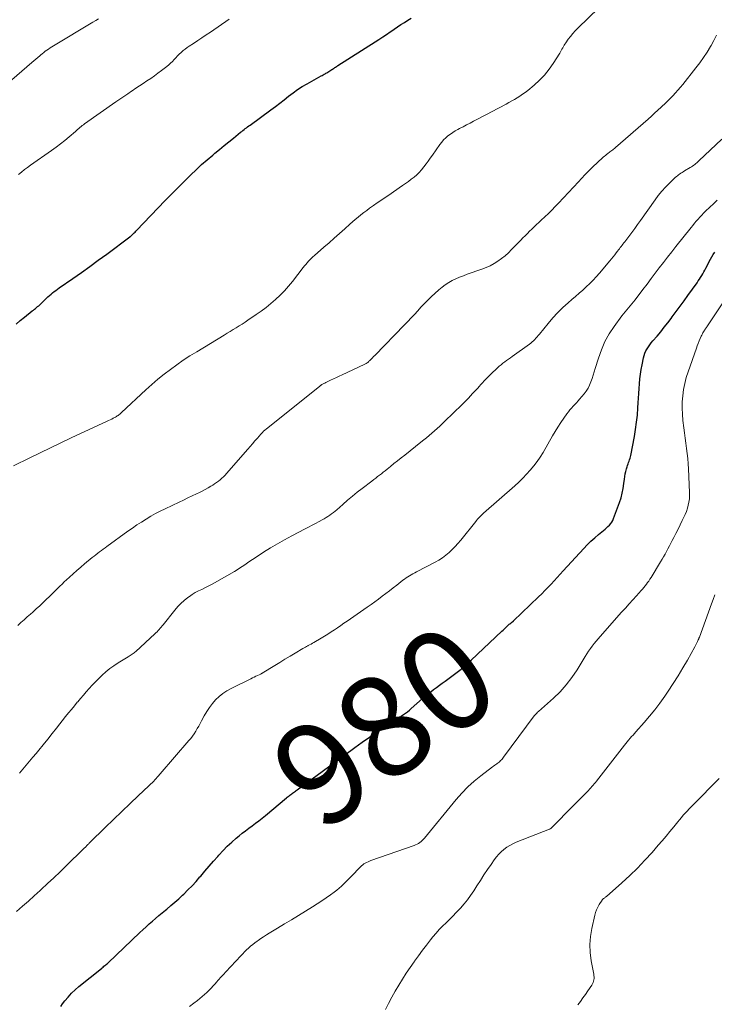
# Model space of a CAD drawing. Units: feet. Extents: x 1985000 to 1990000, y 515000 to 520000.
# Drawn here: x 1985137 to 1985275, y 516759 to 516953 of the extents above; entities that cross this region are included whole.
import ezdxf
from ezdxf.enums import TextEntityAlignment as Align

# ---------------------------------------------------------------- set-up
doc = ezdxf.new("R2010")
doc.units = ezdxf.units.FT
doc.header["$LTSCALE"] = 100
doc.header["$MEASUREMENT"] = 0
for name, color, linetype, lineweight in [('CONTOUR INDEX', 32, 'Continuous', 25), ('CONTOUR INDEX LABEL', 7, 'Continuous', 15), ('CONTOUR INTERMEDIATE', 40, 'Continuous', 15)]:
    doc.layers.add(name, color=color, linetype=linetype, lineweight=lineweight)
doc.styles.add('slant', font='romans.shx', dxfattribs={"oblique": 14.999978})

msp = doc.modelspace()

# ---------------------------------------------------------------- linework, layer by layer
at = {"layer": 'CONTOUR INDEX', "flags": 128}
for points, elevation in [([(1985136.64, 516892.91), (1985137.44, 516893.61), (1985138.26, 516894.28), (1985139.82, 516895.5), (1985140.03, 516895.67), (1985140.24, 516895.84), (1985140.46, 516896.01), (1985140.67, 516896.18), (1985140.88, 516896.36), (1985141.09, 516896.53), (1985141.29, 516896.72), (1985141.49, 516896.9), (1985142.63, 516898.01), (1985142.92, 516898.29), (1985143.22, 516898.56), (1985143.52, 516898.82), (1985143.83, 516899.08), (1985144.14, 516899.32), (1985144.46, 516899.57), (1985144.78, 516899.81), (1985145.11, 516900.04), (1985147.83, 516901.92), (1985149.52, 516903.1), (1985151.19, 516904.29), (1985152.86, 516905.5), (1985154.52, 516906.71), (1985159.1, 516910.12), (1985159.17, 516910.18), (1985159.24, 516910.23), (1985159.31, 516910.28), (1985159.37, 516910.34), (1985159.44, 516910.4), (1985159.5, 516910.46), (1985159.56, 516910.52), (1985159.63, 516910.58), (1985159.81, 516910.77), (1985159.96, 516910.92), (1985160.12, 516911.08), (1985160.27, 516911.24), (1985160.42, 516911.4), (1985166.08, 516917.28), (1985167.25, 516918.48), (1985168.43, 516919.69), (1985169.62, 516920.88), (1985170.81, 516922.07), (1985171.13, 516922.38), (1985172.18, 516923.39), (1985173.25, 516924.39), (1985174.35, 516925.35), (1985175.47, 516926.29), (1985175.89, 516926.63), (1985176.81, 516927.39), (1985177.73, 516928.14), (1985178.66, 516928.89), (1985179.58, 516929.64), (1985180.98, 516930.77), (1985181.21, 516930.95), (1985181.44, 516931.14), (1985181.67, 516931.32), (1985181.9, 516931.5), (1985182.13, 516931.68), (1985182.37, 516931.86), (1985182.61, 516932.04), (1985182.84, 516932.21), (1985186.97, 516935.21), (1985187.86, 516935.86), (1985188.74, 516936.53), (1985189.61, 516937.2), (1985190.47, 516937.89), (1985191.34, 516938.56), (1985192.24, 516939.2), (1985193.16, 516939.79), (1985194.11, 516940.35), (1985196.89, 516941.92), (1985197.08, 516942.02), (1985197.27, 516942.13), (1985197.47, 516942.23), (1985197.66, 516942.33), (1985197.85, 516942.43), (1985198.04, 516942.53), (1985198.23, 516942.64), (1985198.41, 516942.76), (1985199.01, 516943.16), (1985199.16, 516943.26), (1985199.31, 516943.36), (1985199.46, 516943.46), (1985199.6, 516943.55), (1985199.75, 516943.65), (1985199.9, 516943.75), (1985200.05, 516943.84), (1985200.2, 516943.94), (1985207.57, 516948.64), (1985208.31, 516949.12), (1985209.05, 516949.6), (1985209.79, 516950.09), (1985210.52, 516950.59), (1985210.64, 516950.67), (1985211.31, 516951.13), (1985211.98, 516951.58), (1985212.66, 516952.03), (1985213.34, 516952.47), (1985213.37, 516952.49), (1985214.04, 516952.92), (1985214.71, 516953.34)], 960), ([(1985145.43, 516758.18), (1985145.8, 516758.69), (1985146.25, 516759.27), (1985146.89, 516760.03), (1985147.56, 516760.76), (1985148.27, 516761.44), (1985149.02, 516762.09), (1985153.47, 516765.68), (1985153.64, 516765.81), (1985153.81, 516765.95), (1985153.98, 516766.09), (1985154.15, 516766.23), (1985154.32, 516766.37), (1985154.49, 516766.51), (1985154.65, 516766.66), (1985154.81, 516766.8), (1985161.06, 516772.74), (1985161.67, 516773.32), (1985162.29, 516773.89), (1985162.92, 516774.45), (1985163.55, 516775), (1985164.18, 516775.55), (1985164.82, 516776.1), (1985165.47, 516776.64), (1985166.12, 516777.17), (1985166.42, 516777.41), (1985167.22, 516778.08), (1985168, 516778.75), (1985168.77, 516779.44), (1985169.53, 516780.15), (1985169.73, 516780.34), (1985170.57, 516781.17), (1985171.39, 516782.01), (1985172.18, 516782.87), (1985172.95, 516783.75), (1985173.09, 516783.92), (1985173.93, 516784.9), (1985174.77, 516785.87), (1985175.61, 516786.83), (1985176.46, 516787.8), (1985176.7, 516788.07), (1985177.51, 516788.94), (1985178.35, 516789.79), (1985179.22, 516790.59), (1985180.11, 516791.37), (1985180.68, 516791.84), (1985181.32, 516792.36), (1985181.96, 516792.87), (1985182.61, 516793.37), (1985183.27, 516793.86), (1985183.93, 516794.35), (1985184.59, 516794.85), (1985185.23, 516795.36), (1985185.87, 516795.88), (1985190.04, 516799.35), (1985190.21, 516799.49), (1985190.38, 516799.63), (1985190.56, 516799.77), (1985190.73, 516799.91), (1985190.9, 516800.04), (1985191.08, 516800.18), (1985191.26, 516800.3), (1985191.44, 516800.43), (1985191.62, 516800.56), (1985191.8, 516800.68), (1985191.98, 516800.81), (1985192.16, 516800.94), (1985197.07, 516804.53), (1985198.64, 516805.67), (1985200.2, 516806.81), (1985201.75, 516807.96), (1985203.31, 516809.11), (1985203.56, 516809.3), (1985205, 516810.35), (1985206.45, 516811.37), (1985207.92, 516812.36), (1985209.41, 516813.33), (1985211.6, 516814.72), (1985212, 516814.98), (1985212.4, 516815.25), (1985212.8, 516815.52), (1985213.19, 516815.79), (1985213.57, 516816.08), (1985213.95, 516816.37), (1985214.32, 516816.68), (1985214.68, 516816.99), (1985216.9, 516818.96), (1985217.44, 516819.43), (1985217.99, 516819.88), (1985218.54, 516820.32), (1985219.11, 516820.75), (1985219.68, 516821.17), (1985220.26, 516821.59), (1985220.83, 516822.01), (1985221.41, 516822.43), (1985222.43, 516823.17), (1985223.5, 516823.97), (1985224.55, 516824.8), (1985225.57, 516825.67), (1985226.56, 516826.57), (1985232.62, 516832.27), (1985232.86, 516832.5), (1985233.1, 516832.72), (1985233.34, 516832.95), (1985233.58, 516833.19), (1985233.81, 516833.4), (1985233.93, 516833.52), (1985234.07, 516833.64), (1985234.2, 516833.75), (1985234.34, 516833.85), (1985234.52, 516833.98), (1985234.57, 516834.02), (1985234.62, 516834.06), (1985234.67, 516834.09), (1985234.72, 516834.13), (1985234.77, 516834.17), (1985234.82, 516834.21), (1985234.87, 516834.25), (1985234.92, 516834.29), (1985239.86, 516839.05), (1985240.49, 516839.67), (1985241.12, 516840.29), (1985241.73, 516840.93), (1985242.34, 516841.57), (1985242.94, 516842.21), (1985243.54, 516842.86), (1985244.14, 516843.51), (1985244.74, 516844.16), (1985248.78, 516848.6), (1985249.48, 516849.33), (1985250.2, 516850.04), (1985250.95, 516850.71), (1985251.72, 516851.36), (1985252.69, 516852.14), (1985252.99, 516852.4), (1985253.28, 516852.66), (1985253.57, 516852.93), (1985253.85, 516853.2), (1985254.1, 516853.5), (1985254.32, 516853.81), (1985254.51, 516854.15), (1985254.67, 516854.5), (1985255.85, 516857.7), (1985256.15, 516858.61), (1985256.4, 516859.53), (1985256.58, 516860.46), (1985256.72, 516861.41), (1985256.81, 516862.3), (1985256.88, 516862.8), (1985256.97, 516863.31), (1985257.08, 516863.81), (1985257.22, 516864.3), (1985257.34, 516864.71), (1985257.43, 516865), (1985257.53, 516865.28), (1985257.63, 516865.56), (1985257.75, 516865.84), (1985257.85, 516866.12), (1985257.95, 516866.41), (1985258.03, 516866.69), (1985258.09, 516866.99), (1985258.8, 516870.72), (1985259.03, 516872.12), (1985259.23, 516873.53), (1985259.38, 516874.95), (1985259.48, 516876.38), (1985259.53, 516877.33), (1985259.58, 516878.28), (1985259.64, 516879.23), (1985259.7, 516880.18), (1985259.77, 516881.13), (1985259.86, 516882.07), (1985259.97, 516883.01), (1985260.12, 516883.95), (1985260.3, 516884.89), (1985260.6, 516886.26), (1985260.72, 516886.73), (1985260.87, 516887.18), (1985261.07, 516887.61), (1985261.3, 516888.03), (1985261.56, 516888.44), (1985261.84, 516888.83), (1985262.13, 516889.21), (1985262.43, 516889.59), (1985263.26, 516890.55), (1985263.98, 516891.4), (1985264.68, 516892.27), (1985265.37, 516893.14), (1985266.05, 516894.03), (1985266.28, 516894.34), (1985267.06, 516895.39), (1985267.84, 516896.44), (1985268.61, 516897.5), (1985269.37, 516898.56), (1985271.16, 516901.08), (1985271.4, 516901.43), (1985271.64, 516901.77), (1985271.86, 516902.12), (1985272.09, 516902.48), (1985272.31, 516902.84), (1985272.52, 516903.2), (1985272.72, 516903.57), (1985272.92, 516903.94), (1985273.84, 516905.73), (1985274.09, 516906.19), (1985274.36, 516906.65), (1985274.66, 516907.08)], 980)]:
    msp.add_lwpolyline(points, dxfattribs=dict(at, elevation=elevation))
at = {"layer": 'CONTOUR INTERMEDIATE', "flags": 128}
for points, elevation in [([(1985136.12, 516864.9), (1985139.34, 516866.5), (1985141.37, 516867.5), (1985143.4, 516868.49), (1985145.45, 516869.46), (1985147.49, 516870.42), (1985154.59, 516873.71), (1985154.9, 516873.86), (1985155.21, 516874.01), (1985155.52, 516874.16), (1985155.83, 516874.31), (1985156.07, 516874.44), (1985156.25, 516874.54), (1985156.43, 516874.64), (1985156.61, 516874.76), (1985156.78, 516874.88), (1985156.95, 516875.01), (1985157.11, 516875.14), (1985157.27, 516875.27), (1985157.43, 516875.42), (1985162.28, 516879.94), (1985163.45, 516880.99), (1985164.63, 516882.02), (1985165.85, 516883), (1985167.1, 516883.95), (1985168.37, 516884.87), (1985169.66, 516885.76), (1985170.97, 516886.61), (1985172.3, 516887.44), (1985177.75, 516890.74), (1985178.34, 516891.1), (1985178.93, 516891.45), (1985179.52, 516891.81), (1985180.11, 516892.17), (1985180.69, 516892.54), (1985181.28, 516892.91), (1985181.86, 516893.29), (1985182.43, 516893.67), (1985184.07, 516894.77), (1985185.06, 516895.48), (1985186.04, 516896.21), (1985186.98, 516896.98), (1985187.9, 516897.78), (1985188.78, 516898.62), (1985189.63, 516899.49), (1985190.44, 516900.4), (1985191.21, 516901.34), (1985193.34, 516904.07), (1985193.59, 516904.39), (1985193.85, 516904.7), (1985194.12, 516905.01), (1985194.39, 516905.31), (1985194.67, 516905.61), (1985194.96, 516905.9), (1985195.25, 516906.18), (1985195.56, 516906.45), (1985197.41, 516908.07), (1985198.45, 516908.98), (1985199.49, 516909.89), (1985200.52, 516910.81), (1985201.55, 516911.73), (1985202.54, 516912.62), (1985203.08, 516913.09), (1985203.63, 516913.56), (1985204.18, 516914.03), (1985204.75, 516914.48), (1985205.32, 516914.92), (1985205.89, 516915.36), (1985206.48, 516915.78), (1985207.07, 516916.2), (1985207.27, 516916.34), (1985207.97, 516916.82), (1985208.66, 516917.3), (1985209.36, 516917.78), (1985210.06, 516918.26), (1985212.99, 516920.27), (1985213.57, 516920.67), (1985214.14, 516921.08), (1985214.7, 516921.5), (1985215.25, 516921.93), (1985215.78, 516922.38), (1985216.29, 516922.86), (1985216.75, 516923.38), (1985217.19, 516923.93), (1985217.2, 516923.95), (1985217.62, 516924.52), (1985218.04, 516925.1), (1985218.45, 516925.69), (1985218.87, 516926.27), (1985220.36, 516928.39), (1985220.72, 516928.85), (1985221.09, 516929.28), (1985221.51, 516929.68), (1985221.95, 516930.06), (1985222.42, 516930.4), (1985222.9, 516930.73), (1985223.39, 516931.04), (1985223.9, 516931.32), (1985224.24, 516931.51), (1985224.93, 516931.87), (1985225.62, 516932.24), (1985226.31, 516932.59), (1985227, 516932.95), (1985227.25, 516933.08), (1985228.07, 516933.5), (1985228.89, 516933.93), (1985229.7, 516934.36), (1985230.52, 516934.79), (1985233.43, 516936.36), (1985233.98, 516936.66), (1985234.54, 516936.97), (1985235.09, 516937.28), (1985235.64, 516937.6), (1985236.17, 516937.93), (1985236.7, 516938.28), (1985237.21, 516938.65), (1985237.7, 516939.04), (1985238.96, 516940.09), (1985240.02, 516941.06), (1985241.02, 516942.09), (1985241.92, 516943.21), (1985242.75, 516944.39), (1985244.04, 516946.39), (1985244.19, 516946.64), (1985244.34, 516946.9), (1985244.48, 516947.17), (1985244.62, 516947.43), (1985244.76, 516947.7), (1985244.9, 516947.96), (1985245.06, 516948.21), (1985245.23, 516948.46), (1985245.72, 516949.14), (1985246.16, 516949.71), (1985246.62, 516950.27), (1985247.1, 516950.8), (1985247.6, 516951.31), (1985251.75, 516955.36)], 964), ([(1985132.77, 516938.54), (1985139.73, 516944.56), (1985140.11, 516944.89), (1985140.5, 516945.23), (1985140.9, 516945.56), (1985141.29, 516945.88), (1985141.48, 516946.05), (1985141.78, 516946.29), (1985142.08, 516946.53), (1985142.39, 516946.77), (1985142.7, 516947), (1985143.01, 516947.22), (1985143.33, 516947.44), (1985143.66, 516947.65), (1985143.98, 516947.85), (1985151.81, 516952.52), (1985152.37, 516952.86), (1985152.93, 516953.2)], 952), ([(1985137.12, 516922.44), (1985137.68, 516922.93), (1985138.26, 516923.4), (1985138.85, 516923.85), (1985139.45, 516924.29), (1985143.62, 516927.16), (1985144.52, 516927.81), (1985145.41, 516928.47), (1985146.27, 516929.17), (1985147.12, 516929.88), (1985148.34, 516930.96), (1985148.56, 516931.15), (1985148.78, 516931.35), (1985149, 516931.54), (1985149.22, 516931.73), (1985149.45, 516931.92), (1985149.68, 516932.1), (1985149.91, 516932.28), (1985150.15, 516932.45), (1985156.35, 516936.76), (1985157.12, 516937.3), (1985157.9, 516937.83), (1985158.67, 516938.36), (1985159.45, 516938.89), (1985159.55, 516938.96), (1985160.28, 516939.46), (1985161.01, 516939.95), (1985161.74, 516940.43), (1985162.48, 516940.92), (1985163.21, 516941.4), (1985163.94, 516941.9), (1985164.65, 516942.42), (1985165.35, 516942.95), (1985166.41, 516943.75), (1985166.79, 516944.07), (1985167.16, 516944.4), (1985167.51, 516944.75), (1985167.83, 516945.13), (1985168.16, 516945.5), (1985168.5, 516945.87), (1985168.85, 516946.22), (1985169.21, 516946.56), (1985169.61, 516946.9), (1985170, 516947.21), (1985170.41, 516947.51), (1985170.83, 516947.79), (1985171.66, 516948.34), (1985172.5, 516948.89), (1985173.34, 516949.44), (1985174.17, 516950), (1985175, 516950.57), (1985178.74, 516953.11)], 956), ([(1985136.94, 516833.38), (1985137.56, 516833.95), (1985138.19, 516834.51), (1985138.81, 516835.07), (1985139.44, 516835.63), (1985139.91, 516836.04), (1985140.6, 516836.67), (1985141.29, 516837.3), (1985141.97, 516837.94), (1985142.65, 516838.58), (1985143.13, 516839.03), (1985143.56, 516839.46), (1985143.99, 516839.88), (1985144.42, 516840.3), (1985144.85, 516840.73), (1985145.28, 516841.16), (1985145.71, 516841.58), (1985146.15, 516842), (1985146.59, 516842.41), (1985147.16, 516842.94), (1985147.9, 516843.61), (1985148.64, 516844.27), (1985149.4, 516844.91), (1985150.16, 516845.55), (1985151.68, 516846.8), (1985152.03, 516847.09), (1985152.39, 516847.37), (1985152.75, 516847.65), (1985153.11, 516847.93), (1985153.48, 516848.21), (1985153.85, 516848.48), (1985154.21, 516848.75), (1985154.58, 516849.02), (1985158.73, 516852.01), (1985159.61, 516852.63), (1985160.49, 516853.24), (1985161.39, 516853.82), (1985162.3, 516854.4), (1985163.22, 516854.95), (1985164.16, 516855.48), (1985165.11, 516855.98), (1985166.07, 516856.45), (1985168.85, 516857.76), (1985169.71, 516858.17), (1985170.57, 516858.58), (1985171.43, 516858.98), (1985172.29, 516859.39), (1985172.83, 516859.65), (1985173.41, 516859.94), (1985173.99, 516860.24), (1985174.56, 516860.56), (1985175.12, 516860.89), (1985175.46, 516861.1), (1985175.84, 516861.34), (1985176.22, 516861.6), (1985176.58, 516861.87), (1985176.93, 516862.16), (1985177.27, 516862.46), (1985177.6, 516862.77), (1985177.91, 516863.09), (1985178.22, 516863.43), (1985182.41, 516868.22), (1985182.88, 516868.75), (1985183.35, 516869.29), (1985183.82, 516869.83), (1985184.29, 516870.37), (1985185, 516871.19), (1985185.11, 516871.32), (1985185.23, 516871.45), (1985185.35, 516871.57), (1985185.47, 516871.69), (1985185.6, 516871.81), (1985185.73, 516871.92), (1985185.86, 516872.04), (1985186, 516872.15), (1985196.61, 516880.66), (1985196.67, 516880.7), (1985196.72, 516880.74), (1985196.77, 516880.78), (1985196.83, 516880.82), (1985196.88, 516880.86), (1985196.94, 516880.89), (1985196.99, 516880.93), (1985197.05, 516880.96), (1985197.28, 516881.08), (1985197.45, 516881.17), (1985197.62, 516881.26), (1985197.79, 516881.35), (1985197.97, 516881.43), (1985198.76, 516881.81), (1985199.33, 516882.08), (1985199.9, 516882.35), (1985200.47, 516882.62), (1985201.05, 516882.89), (1985205.39, 516884.91), (1985205.54, 516884.98), (1985205.68, 516885.06), (1985205.82, 516885.15), (1985205.96, 516885.24), (1985206.09, 516885.35), (1985206.22, 516885.45), (1985206.34, 516885.56), (1985206.46, 516885.67), (1985206.65, 516885.86), (1985206.85, 516886.06), (1985207.06, 516886.27), (1985207.27, 516886.48), (1985207.47, 516886.69), (1985213.36, 516892.74), (1985214.02, 516893.43), (1985214.68, 516894.12), (1985215.33, 516894.82), (1985215.97, 516895.53), (1985216.61, 516896.23), (1985217.27, 516896.92), (1985217.95, 516897.6), (1985218.63, 516898.26), (1985220.17, 516899.69), (1985220.78, 516900.21), (1985221.42, 516900.69), (1985222.09, 516901.11), (1985222.8, 516901.5), (1985223.52, 516901.84), (1985224.26, 516902.17), (1985225.01, 516902.46), (1985225.76, 516902.74), (1985228.65, 516903.74), (1985229.48, 516904.06), (1985230.28, 516904.43), (1985231.06, 516904.86), (1985231.81, 516905.33), (1985232.53, 516905.85), (1985233.23, 516906.4), (1985233.89, 516907), (1985234.53, 516907.62), (1985236.32, 516909.47), (1985236.76, 516909.91), (1985237.2, 516910.36), (1985237.64, 516910.8), (1985238.08, 516911.24), (1985238.53, 516911.68), (1985238.98, 516912.11), (1985239.44, 516912.54), (1985239.89, 516912.97), (1985240.39, 516913.42), (1985241.1, 516914.08), (1985241.79, 516914.75), (1985242.47, 516915.43), (1985243.15, 516916.12), (1985243.8, 516916.81), (1985244.8, 516917.85), (1985245.78, 516918.9), (1985246.76, 516919.96), (1985247.73, 516921.02), (1985248.31, 516921.66), (1985249.06, 516922.46), (1985249.83, 516923.24), (1985250.62, 516924.01), (1985251.42, 516924.76), (1985252.64, 516925.85), (1985252.85, 516926.04), (1985253.06, 516926.22), (1985253.28, 516926.39), (1985253.51, 516926.57), (1985253.59, 516926.63), (1985253.78, 516926.77), (1985253.96, 516926.91), (1985254.14, 516927.04), (1985254.32, 516927.18), (1985254.5, 516927.32), (1985254.68, 516927.46), (1985254.86, 516927.61), (1985255.03, 516927.76), (1985261.48, 516933.38), (1985262.14, 516933.96), (1985262.79, 516934.54), (1985263.44, 516935.13), (1985264.08, 516935.72), (1985264.28, 516935.91), (1985264.82, 516936.42), (1985265.35, 516936.93), (1985265.88, 516937.46), (1985266.39, 516937.99), (1985266.9, 516938.54), (1985267.39, 516939.09), (1985267.87, 516939.66), (1985268.34, 516940.23), (1985270.95, 516943.49), (1985271.72, 516944.51), (1985272.46, 516945.54), (1985273.15, 516946.61), (1985273.81, 516947.7), (1985273.94, 516947.94), (1985274.49, 516948.93), (1985275.01, 516949.94)], 968), ([(1985137.29, 516804.26), (1985137.96, 516805.03), (1985138.63, 516805.8), (1985139.29, 516806.57), (1985139.94, 516807.36), (1985140.6, 516808.14), (1985141.1, 516808.75), (1985141.99, 516809.84), (1985142.88, 516810.94), (1985143.76, 516812.04), (1985144.63, 516813.15), (1985146.39, 516815.4), (1985146.96, 516816.12), (1985147.54, 516816.83), (1985148.13, 516817.54), (1985148.72, 516818.25), (1985148.79, 516818.34), (1985149.35, 516818.99), (1985149.91, 516819.64), (1985150.48, 516820.29), (1985151.05, 516820.94), (1985151.63, 516821.58), (1985152.22, 516822.2), (1985152.82, 516822.81), (1985153.44, 516823.41), (1985153.63, 516823.6), (1985154.37, 516824.25), (1985155.14, 516824.88), (1985155.94, 516825.45), (1985156.78, 516825.99), (1985158.78, 516827.2), (1985158.98, 516827.32), (1985159.17, 516827.45), (1985159.37, 516827.57), (1985159.56, 516827.7), (1985159.75, 516827.83), (1985159.93, 516827.97), (1985160.11, 516828.12), (1985160.29, 516828.27), (1985164.04, 516831.74), (1985164.26, 516831.95), (1985164.48, 516832.16), (1985164.69, 516832.38), (1985164.89, 516832.61), (1985165.09, 516832.84), (1985165.29, 516833.07), (1985165.48, 516833.31), (1985165.68, 516833.55), (1985167.97, 516836.44), (1985168.55, 516837.12), (1985169.17, 516837.76), (1985169.84, 516838.35), (1985170.54, 516838.9), (1985170.85, 516839.12), (1985171.43, 516839.52), (1985172.03, 516839.89), (1985172.66, 516840.22), (1985173.3, 516840.53), (1985173.94, 516840.82), (1985174.58, 516841.13), (1985175.21, 516841.46), (1985175.83, 516841.81), (1985179.75, 516844.07), (1985180.27, 516844.38), (1985180.79, 516844.71), (1985181.3, 516845.05), (1985181.81, 516845.4), (1985182.31, 516845.76), (1985182.81, 516846.11), (1985183.32, 516846.45), (1985183.84, 516846.78), (1985185.52, 516847.86), (1985186.89, 516848.71), (1985188.28, 516849.54), (1985189.68, 516850.33), (1985191.1, 516851.09), (1985193.71, 516852.45), (1985194.41, 516852.81), (1985195.11, 516853.18), (1985195.8, 516853.55), (1985196.49, 516853.92), (1985197.1, 516854.25), (1985197.49, 516854.46), (1985197.87, 516854.69), (1985198.24, 516854.92), (1985198.6, 516855.17), (1985198.96, 516855.42), (1985199.31, 516855.69), (1985199.65, 516855.97), (1985199.99, 516856.25), (1985201.18, 516857.31), (1985202.12, 516858.11), (1985203.06, 516858.91), (1985204.03, 516859.69), (1985205, 516860.45), (1985206.92, 516861.92), (1985207.29, 516862.21), (1985207.67, 516862.5), (1985208.05, 516862.79), (1985208.42, 516863.08), (1985208.8, 516863.37), (1985209.18, 516863.66), (1985209.55, 516863.96), (1985209.92, 516864.26), (1985210.58, 516864.79), (1985211.28, 516865.36), (1985211.98, 516865.92), (1985212.69, 516866.49), (1985213.4, 516867.04), (1985216.61, 516869.58), (1985217.16, 516870.02), (1985217.7, 516870.46), (1985218.24, 516870.91), (1985218.77, 516871.37), (1985219.3, 516871.84), (1985219.82, 516872.31), (1985220.33, 516872.78), (1985220.84, 516873.27), (1985223.44, 516875.76), (1985224.3, 516876.6), (1985225.16, 516877.45), (1985226, 516878.31), (1985226.83, 516879.18), (1985227.82, 516880.25), (1985228.14, 516880.6), (1985228.46, 516880.95), (1985228.78, 516881.31), (1985229.09, 516881.67), (1985229.41, 516882.02), (1985229.73, 516882.37), (1985230.06, 516882.71), (1985230.41, 516883.04), (1985231.74, 516884.28), (1985232.08, 516884.58), (1985232.43, 516884.88), (1985232.79, 516885.16), (1985233.16, 516885.43), (1985233.53, 516885.69), (1985233.91, 516885.95), (1985234.28, 516886.22), (1985234.66, 516886.49), (1985238.08, 516888.95), (1985238.35, 516889.16), (1985238.62, 516889.38), (1985238.87, 516889.62), (1985239.1, 516889.88), (1985239.33, 516890.14), (1985239.56, 516890.4), (1985239.78, 516890.67), (1985240.01, 516890.94), (1985241.72, 516893.04), (1985242.65, 516894.12), (1985243.62, 516895.16), (1985244.64, 516896.16), (1985245.7, 516897.11), (1985246.44, 516897.74), (1985247.16, 516898.36), (1985247.87, 516898.98), (1985248.57, 516899.61), (1985249.27, 516900.24), (1985249.95, 516900.89), (1985250.62, 516901.56), (1985251.25, 516902.25), (1985251.88, 516902.96), (1985253.95, 516905.42), (1985254.28, 516905.81), (1985254.59, 516906.2), (1985254.9, 516906.59), (1985255.21, 516906.99), (1985255.47, 516907.33), (1985255.65, 516907.56), (1985255.82, 516907.79), (1985256, 516908.02), (1985256.18, 516908.25), (1985256.36, 516908.47), (1985256.53, 516908.7), (1985256.71, 516908.93), (1985256.89, 516909.16), (1985257.7, 516910.23), (1985258.27, 516911), (1985258.85, 516911.78), (1985259.41, 516912.56), (1985259.97, 516913.34), (1985262.86, 516917.43), (1985263.51, 516918.3), (1985264.2, 516919.15), (1985264.93, 516919.95), (1985265.69, 516920.72), (1985266.87, 516921.85), (1985267.08, 516922.03), (1985267.29, 516922.21), (1985267.51, 516922.38), (1985267.73, 516922.54), (1985267.96, 516922.69), (1985268.2, 516922.84), (1985268.43, 516922.99), (1985268.67, 516923.14), (1985269.82, 516923.82), (1985270.05, 516923.97), (1985270.28, 516924.11), (1985270.5, 516924.27), (1985270.72, 516924.43), (1985270.94, 516924.59), (1985271.15, 516924.76), (1985271.35, 516924.94), (1985271.55, 516925.13), (1985276.06, 516929.45)], 972), ([(1985136.71, 516776.93), (1985137.88, 516777.95), (1985139.04, 516778.97), (1985140.2, 516780.01), (1985141.35, 516781.05), (1985141.59, 516781.27), (1985142.85, 516782.42), (1985144.1, 516783.59), (1985145.34, 516784.77), (1985146.57, 516785.97), (1985149.88, 516789.21), (1985150.01, 516789.33), (1985150.14, 516789.46), (1985150.26, 516789.58), (1985150.39, 516789.71), (1985150.46, 516789.78), (1985150.55, 516789.87), (1985150.63, 516789.96), (1985150.72, 516790.05), (1985150.81, 516790.15), (1985150.9, 516790.24), (1985150.99, 516790.33), (1985151.08, 516790.42), (1985151.17, 516790.51), (1985154.25, 516793.5), (1985155.87, 516795.07), (1985157.49, 516796.64), (1985159.13, 516798.21), (1985160.76, 516799.77), (1985163.88, 516802.74), (1985163.96, 516802.82), (1985164.03, 516802.89), (1985164.11, 516802.97), (1985164.18, 516803.04), (1985164.25, 516803.12), (1985164.32, 516803.2), (1985164.39, 516803.27), (1985164.46, 516803.35), (1985164.59, 516803.49), (1985164.72, 516803.64), (1985164.85, 516803.79), (1985164.98, 516803.94), (1985165.1, 516804.08), (1985170.78, 516810.65), (1985171.14, 516811.1), (1985171.49, 516811.55), (1985171.81, 516812.03), (1985172.12, 516812.51), (1985172.13, 516812.53), (1985172.42, 516813.04), (1985172.72, 516813.54), (1985173, 516814.06), (1985173.28, 516814.57), (1985173.8, 516815.57), (1985174.29, 516816.4), (1985174.82, 516817.2), (1985175.41, 516817.96), (1985176.04, 516818.69), (1985176.74, 516819.35), (1985177.47, 516819.96), (1985178.27, 516820.49), (1985179.1, 516820.96), (1985182.98, 516822.89), (1985183.32, 516823.06), (1985183.65, 516823.22), (1985183.99, 516823.38), (1985184.33, 516823.53), (1985184.97, 516823.81), (1985184.99, 516823.82), (1985185.01, 516823.83), (1985185.04, 516823.84), (1985185.06, 516823.85), (1985185.14, 516823.9), (1985185.16, 516823.91), (1985185.18, 516823.93), (1985185.21, 516823.94), (1985185.23, 516823.95), (1985187.74, 516825.49), (1985188.74, 516826.1), (1985189.75, 516826.71), (1985190.75, 516827.31), (1985191.76, 516827.92), (1985193.3, 516828.83), (1985193.54, 516828.97), (1985193.79, 516829.11), (1985194.03, 516829.25), (1985194.28, 516829.39), (1985194.34, 516829.42), (1985194.61, 516829.58), (1985194.89, 516829.73), (1985195.17, 516829.89), (1985195.44, 516830.05), (1985196.92, 516830.91), (1985197.58, 516831.3), (1985198.23, 516831.7), (1985198.87, 516832.11), (1985199.5, 516832.54), (1985200.13, 516832.96), (1985200.76, 516833.39), (1985201.38, 516833.82), (1985202.01, 516834.26), (1985206.01, 516837.01), (1985206.76, 516837.54), (1985207.5, 516838.06), (1985208.23, 516838.6), (1985208.96, 516839.15), (1985209.69, 516839.7), (1985210.41, 516840.25), (1985211.13, 516840.81), (1985211.84, 516841.38), (1985213.04, 516842.33), (1985213.36, 516842.56), (1985213.68, 516842.79), (1985214.01, 516843.01), (1985214.35, 516843.21), (1985214.7, 516843.4), (1985215.04, 516843.6), (1985215.39, 516843.78), (1985215.74, 516843.97), (1985219.44, 516845.91), (1985220.17, 516846.32), (1985220.87, 516846.77), (1985221.53, 516847.27), (1985222.17, 516847.8), (1985222.78, 516848.37), (1985223.37, 516848.96), (1985223.93, 516849.58), (1985224.47, 516850.21), (1985227.44, 516853.92), (1985227.62, 516854.14), (1985227.8, 516854.36), (1985227.99, 516854.57), (1985228.18, 516854.78), (1985228.38, 516854.98), (1985228.58, 516855.18), (1985228.79, 516855.38), (1985229, 516855.57), (1985235.15, 516860.98), (1985235.95, 516861.71), (1985236.73, 516862.47), (1985237.48, 516863.25), (1985238.21, 516864.06), (1985238.9, 516864.9), (1985239.55, 516865.76), (1985240.16, 516866.66), (1985240.73, 516867.58), (1985242.59, 516870.81), (1985243.12, 516871.7), (1985243.67, 516872.58), (1985244.24, 516873.45), (1985244.82, 516874.3), (1985245.46, 516875.21), (1985245.75, 516875.59), (1985246.04, 516875.97), (1985246.35, 516876.33), (1985246.68, 516876.68), (1985247.01, 516877.03), (1985247.33, 516877.38), (1985247.65, 516877.74), (1985247.96, 516878.1), (1985248.83, 516879.12), (1985249.25, 516879.66), (1985249.63, 516880.24), (1985249.93, 516880.85), (1985250.19, 516881.49), (1985250.41, 516882.15), (1985250.63, 516882.81), (1985250.84, 516883.47), (1985251.04, 516884.13), (1985251.67, 516886.19), (1985252.26, 516887.84), (1985252.96, 516889.44), (1985253.82, 516890.96), (1985254.79, 516892.43), (1985256.33, 516894.53), (1985256.64, 516894.93), (1985256.95, 516895.33), (1985257.28, 516895.72), (1985257.62, 516896.11), (1985257.95, 516896.49), (1985258.28, 516896.88), (1985258.6, 516897.27), (1985258.91, 516897.68), (1985260.48, 516899.75), (1985261.28, 516900.82), (1985262.09, 516901.89), (1985262.89, 516902.95), (1985263.7, 516904.02), (1985264.51, 516905.08), (1985265.33, 516906.14), (1985266.15, 516907.19), (1985266.98, 516908.23), (1985269.99, 516911.98), (1985270.33, 516912.4), (1985270.67, 516912.81), (1985271.02, 516913.22), (1985271.37, 516913.62), (1985271.73, 516914.02), (1985272.09, 516914.42), (1985272.46, 516914.8), (1985272.84, 516915.18), (1985273.68, 516916), (1985274.4, 516916.68), (1985275.12, 516917.36)], 976), ([(1985170.86, 516758.14), (1985171.72, 516758.8), (1985172.46, 516759.36), (1985172.94, 516759.74), (1985173.41, 516760.13), (1985173.87, 516760.53), (1985174.31, 516760.95), (1985174.75, 516761.37), (1985175.18, 516761.81), (1985175.59, 516762.25), (1985176, 516762.71), (1985176.14, 516762.87), (1985176.62, 516763.41), (1985177.1, 516763.94), (1985177.58, 516764.47), (1985178.07, 516765), (1985181.02, 516768.16), (1985181.39, 516768.55), (1985181.77, 516768.94), (1985182.16, 516769.32), (1985182.55, 516769.69), (1985182.96, 516770.05), (1985183.37, 516770.41), (1985183.8, 516770.74), (1985184.23, 516771.06), (1985184.42, 516771.2), (1985184.97, 516771.57), (1985185.51, 516771.94), (1985186.07, 516772.29), (1985186.63, 516772.63), (1985188.28, 516773.62), (1985189.67, 516774.45), (1985191.06, 516775.29), (1985192.44, 516776.14), (1985193.82, 516776.99), (1985195.2, 516777.84), (1985196.11, 516778.42), (1985197, 516779), (1985197.88, 516779.61), (1985198.76, 516780.23), (1985199.48, 516780.76), (1985199.98, 516781.13), (1985200.46, 516781.53), (1985200.92, 516781.95), (1985201.37, 516782.38), (1985201.86, 516782.87), (1985202.4, 516783.42), (1985202.94, 516783.96), (1985203.48, 516784.51), (1985204.02, 516785.06), (1985204.67, 516785.72), (1985204.89, 516785.93), (1985205.12, 516786.12), (1985205.36, 516786.3), (1985205.62, 516786.46), (1985205.88, 516786.61), (1985206.16, 516786.74), (1985206.43, 516786.86), (1985206.72, 516786.97), (1985215.25, 516789.93), (1985215.55, 516790.05), (1985215.84, 516790.19), (1985216.11, 516790.35), (1985216.38, 516790.53), (1985216.63, 516790.73), (1985216.88, 516790.95), (1985217.1, 516791.18), (1985217.32, 516791.42), (1985223.58, 516799.02), (1985224.71, 516800.29), (1985225.89, 516801.51), (1985227.15, 516802.64), (1985228.47, 516803.72), (1985230.76, 516805.46), (1985230.97, 516805.62), (1985231.19, 516805.78), (1985231.4, 516805.94), (1985231.62, 516806.09), (1985231.7, 516806.14), (1985231.88, 516806.27), (1985232.05, 516806.41), (1985232.21, 516806.55), (1985232.36, 516806.7), (1985232.51, 516806.86), (1985232.66, 516807.02), (1985232.8, 516807.19), (1985232.93, 516807.36), (1985239.01, 516815.53), (1985239.16, 516815.72), (1985239.32, 516815.91), (1985239.49, 516816.08), (1985239.67, 516816.25), (1985239.85, 516816.42), (1985240.03, 516816.58), (1985240.22, 516816.75), (1985240.4, 516816.91), (1985242.79, 516819.03), (1985244.1, 516820.3), (1985245.33, 516821.65), (1985246.44, 516823.1), (1985247.46, 516824.62), (1985249.08, 516827.29), (1985249.41, 516827.81), (1985249.74, 516828.33), (1985250.09, 516828.84), (1985250.45, 516829.34), (1985250.83, 516829.83), (1985251.21, 516830.31), (1985251.61, 516830.78), (1985252.01, 516831.25), (1985256.27, 516836.01), (1985257, 516836.83), (1985257.73, 516837.64), (1985258.46, 516838.45), (1985259.19, 516839.27), (1985260.12, 516840.29), (1985260.38, 516840.59), (1985260.64, 516840.9), (1985260.9, 516841.21), (1985261.15, 516841.52), (1985261.4, 516841.85), (1985261.63, 516842.17), (1985261.85, 516842.51), (1985262.07, 516842.85), (1985263.94, 516845.94), (1985264.25, 516846.46), (1985264.55, 516846.98), (1985264.85, 516847.5), (1985265.14, 516848.03), (1985265.42, 516848.56), (1985265.71, 516849.09), (1985265.99, 516849.62), (1985266.26, 516850.15), (1985266.57, 516850.74), (1985266.99, 516851.58), (1985267.41, 516852.41), (1985267.82, 516853.25), (1985268.23, 516854.09), (1985268.55, 516854.76), (1985268.81, 516855.34), (1985269.05, 516855.93), (1985269.25, 516856.53), (1985269.43, 516857.14), (1985269.56, 516857.76), (1985269.65, 516858.38), (1985269.69, 516859.01), (1985269.69, 516859.64), (1985269.49, 516864.31), (1985269.43, 516865.33), (1985269.35, 516866.35), (1985269.23, 516867.36), (1985269.09, 516868.37), (1985268.94, 516869.38), (1985268.79, 516870.4), (1985268.66, 516871.41), (1985268.54, 516872.42), (1985268.37, 516873.89), (1985268.27, 516875.1), (1985268.22, 516876.32), (1985268.25, 516877.53), (1985268.34, 516878.75), (1985268.51, 516879.96), (1985268.73, 516881.15), (1985269.04, 516882.33), (1985269.4, 516883.49), (1985271.03, 516888.15), (1985271.2, 516888.63), (1985271.38, 516889.1), (1985271.58, 516889.57), (1985271.79, 516890.04), (1985272.01, 516890.54), (1985272.12, 516890.75), (1985272.22, 516890.97), (1985272.34, 516891.17), (1985272.46, 516891.38), (1985272.6, 516891.59), (1985272.66, 516891.69), (1985272.72, 516891.79), (1985272.78, 516891.88), (1985272.85, 516891.97), (1985272.91, 516892.07), (1985272.98, 516892.16), (1985273.04, 516892.25), (1985273.11, 516892.35), (1985276.41, 516897.28)], 984), ([(1985209.58, 516757.55), (1985210.2, 516758.77), (1985210.85, 516759.99), (1985211.54, 516761.19), (1985212.24, 516762.38), (1985212.98, 516763.55), (1985213.72, 516764.71), (1985214.49, 516765.86), (1985215.27, 516767), (1985215.34, 516767.1), (1985216.11, 516768.18), (1985216.89, 516769.25), (1985217.7, 516770.3), (1985218.52, 516771.34), (1985218.99, 516771.93), (1985219.6, 516772.65), (1985220.23, 516773.36), (1985220.9, 516774.04), (1985221.57, 516774.7), (1985222.26, 516775.36), (1985222.94, 516776.02), (1985223.6, 516776.71), (1985224.25, 516777.4), (1985224.42, 516777.59), (1985225.13, 516778.4), (1985225.8, 516779.23), (1985226.43, 516780.1), (1985227.03, 516780.99), (1985227.67, 516782.01), (1985228.35, 516783.07), (1985229.05, 516784.13), (1985229.75, 516785.18), (1985230.46, 516786.22), (1985231.1, 516787.13), (1985231.53, 516787.69), (1985231.98, 516788.22), (1985232.48, 516788.71), (1985233, 516789.18), (1985233.56, 516789.6), (1985234.15, 516789.98), (1985234.76, 516790.3), (1985235.4, 516790.59), (1985242.03, 516793.19), (1985242.05, 516793.2), (1985242.08, 516793.21), (1985242.1, 516793.22), (1985242.12, 516793.23), (1985242.2, 516793.27), (1985242.22, 516793.28), (1985242.24, 516793.3), (1985242.26, 516793.31), (1985242.27, 516793.33), (1985242.51, 516793.56), (1985242.64, 516793.69), (1985242.78, 516793.82), (1985242.91, 516793.95), (1985243.04, 516794.08), (1985243.43, 516794.48), (1985243.76, 516794.81), (1985244.09, 516795.14), (1985244.42, 516795.48), (1985244.74, 516795.81), (1985249.44, 516800.56), (1985249.69, 516800.81), (1985249.93, 516801.07), (1985250.16, 516801.32), (1985250.4, 516801.58), (1985250.62, 516801.85), (1985250.85, 516802.11), (1985251.07, 516802.38), (1985251.29, 516802.66), (1985256.8, 516809.76), (1985257.07, 516810.11), (1985257.35, 516810.45), (1985257.64, 516810.78), (1985257.92, 516811.11), (1985258.22, 516811.44), (1985258.51, 516811.76), (1985258.8, 516812.09), (1985259.1, 516812.41), (1985260.72, 516814.22), (1985261.79, 516815.47), (1985262.84, 516816.74), (1985263.82, 516818.06), (1985264.78, 516819.41), (1985265.48, 516820.45), (1985266.47, 516821.95), (1985267.43, 516823.46), (1985268.36, 516825), (1985269.25, 516826.55), (1985270.73, 516829.17), (1985270.87, 516829.42), (1985271, 516829.68), (1985271.13, 516829.94), (1985271.25, 516830.21), (1985271.34, 516830.41), (1985271.41, 516830.58), (1985271.49, 516830.75), (1985271.55, 516830.92), (1985271.62, 516831.09), (1985274.03, 516837.68), (1985274.36, 516838.55), (1985274.7, 516839.42)], 988), ([(1985247.62, 516758.49), (1985248.13, 516759.17), (1985248.63, 516759.86), (1985249.11, 516760.56), (1985249.6, 516761.25), (1985250.37, 516762.4), (1985250.51, 516762.64), (1985250.63, 516762.89), (1985250.72, 516763.15), (1985250.78, 516763.42), (1985250.81, 516763.7), (1985250.82, 516763.98), (1985250.8, 516764.26), (1985250.76, 516764.54), (1985250.25, 516767.19), (1985250.05, 516768.79), (1985249.97, 516770.38), (1985250.1, 516771.98), (1985250.37, 516773.57), (1985250.97, 516776.18), (1985251.13, 516776.74), (1985251.32, 516777.27), (1985251.56, 516777.79), (1985251.84, 516778.29), (1985252.4, 516779.18), (1985252.43, 516779.22), (1985252.46, 516779.27), (1985252.5, 516779.31), (1985252.54, 516779.35), (1985252.59, 516779.39), (1985252.63, 516779.43), (1985252.68, 516779.46), (1985252.72, 516779.49), (1985252.85, 516779.58), (1985252.96, 516779.66), (1985253.06, 516779.74), (1985253.16, 516779.82), (1985253.27, 516779.91), (1985256.32, 516782.59), (1985257.88, 516784.02), (1985259.41, 516785.49), (1985260.87, 516787.02), (1985262.29, 516788.59), (1985263.51, 516790), (1985264.29, 516790.9), (1985265.06, 516791.81), (1985265.82, 516792.72), (1985266.57, 516793.64), (1985267.35, 516794.6), (1985267.71, 516795.04), (1985268.08, 516795.48), (1985268.45, 516795.91), (1985268.82, 516796.34), (1985269.2, 516796.76), (1985269.59, 516797.18), (1985269.98, 516797.59), (1985270.38, 516798), (1985275.54, 516803.18)], 992)]:
    msp.add_lwpolyline(points, dxfattribs=dict(at, elevation=elevation))

# ---------------------------------------------------------------- texts
at = {"layer": 'CONTOUR INDEX LABEL', "style": 'slant', "oblique": 15}
msp.add_text('980', height=20, rotation=36.3184, dxfattribs=at).set_placement((1985209.38, 516813.57, 980), align=Align.MIDDLE_CENTER)

doc.saveas('drawing.dxf')
